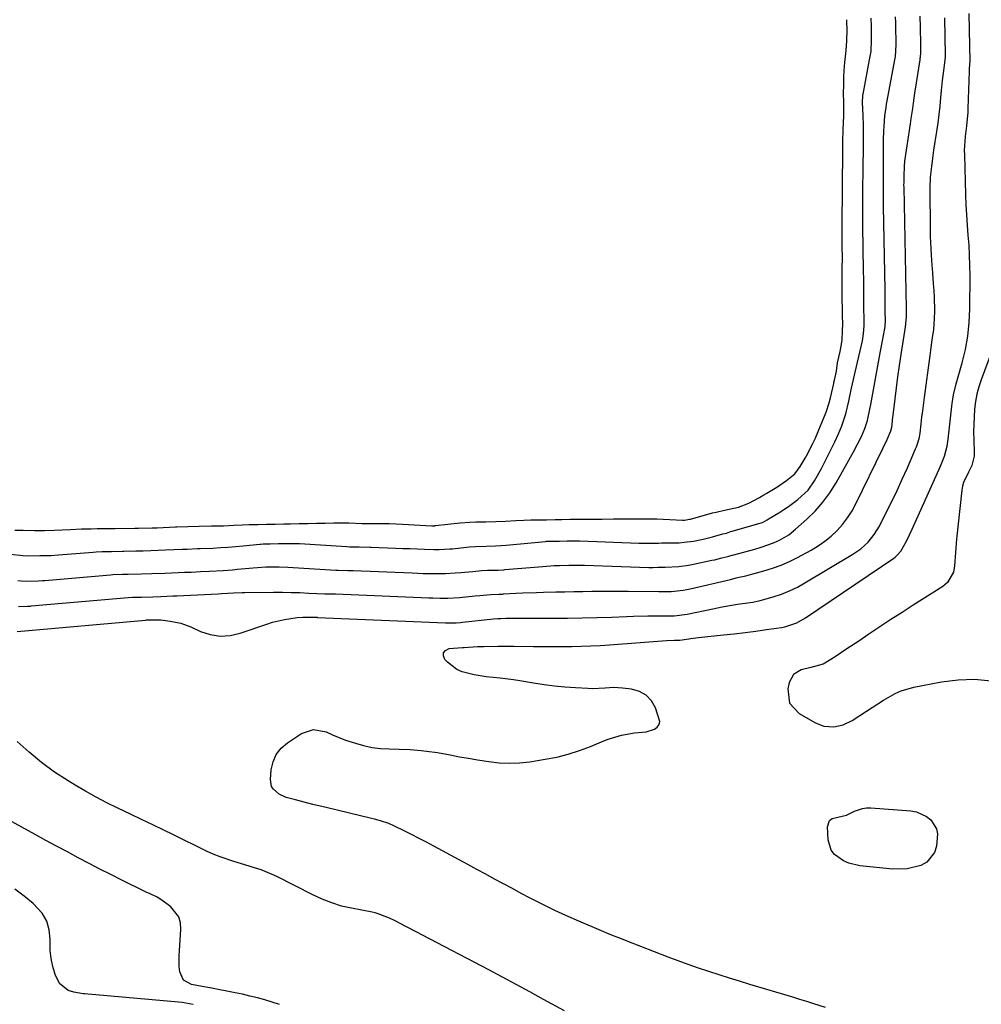
# Model space of a CAD drawing. Units: inches. Extents: x 1915777 to 1921077, y 400771 to 406118.
# Drawn here: x 1917592 to 1917927, y 405419 to 405761 of the extents above; entities that cross this region are included whole.
import ezdxf

# ---------------------------------------------------------------- set-up
doc = ezdxf.new("R2010")
doc.units = ezdxf.units.IN
doc.header["$MEASUREMENT"] = 0
for name, color, linetype in [('1', 7, 'Continuous'), ('7', 7, 'Continuous'), ('8', 7, 'Continuous')]:
    doc.layers.add(name, color=color, linetype=linetype)

msp = doc.modelspace()

# ---------------------------------------------------------------- linework, layer by layer
at = {"layer": '1', "color": 18}
for points in [[(1917588.88, 405575.28, 1682), (1917593.2, 405574.85, 1682), (1917595.35, 405574.73, 1682), (1917599.15, 405574.77, 1682), (1917602.94, 405574.86, 1682), (1917605.7, 405575.02, 1682), (1917617.7, 405575.99, 1682), (1917618.75, 405576.07, 1682), (1917620.86, 405576.17, 1682), (1917624.1, 405576.24, 1682), (1917627.88, 405576.3, 1682), (1917628.43, 405576.31, 1682), (1917632.55, 405576.39, 1682), (1917635.15, 405576.45, 1682), (1917637.75, 405576.53, 1682), (1917640.35, 405576.62, 1682), (1917642.95, 405576.73, 1682), (1917648.7, 405576.99, 1682), (1917650.49, 405577.07, 1682), (1917654.07, 405577.2, 1682), (1917654.97, 405577.24, 1682), (1917659.37, 405577.42, 1682), (1917662.02, 405577.55, 1682), (1917664.66, 405577.71, 1682), (1917667.3, 405577.92, 1682), (1917669.94, 405578.17, 1682), (1917675.69, 405578.74, 1682), (1917676.08, 405578.78, 1682), (1917676.86, 405578.83, 1682), (1917679.35, 405578.88, 1682), (1917682.25, 405578.94, 1682), (1917684.95, 405578.99, 1682), (1917687.84, 405579.04, 1682), (1917688.84, 405579.04, 1682), (1917689.41, 405579.02, 1682), (1917689.59, 405579.01, 1682), (1917706.07, 405577.89, 1682), (1917707.12, 405577.83, 1682), (1917710.32, 405577.79, 1682), (1917714.01, 405577.76, 1682), (1917714.54, 405577.74, 1682), (1917723.02, 405577.4, 1682), (1917725.55, 405577.3, 1682), (1917728.07, 405577.2, 1682), (1917730.59, 405577.12, 1682), (1917733.12, 405577.04, 1682), (1917736.31, 405576.94, 1682), (1917738.17, 405576.92, 1682), (1917741.88, 405577.11, 1682), (1917742.81, 405577.19, 1682), (1917743.73, 405577.28, 1682), (1917748.74, 405577.83, 1682), (1917750.85, 405578, 1682), (1917754.58, 405578.11, 1682), (1917757.79, 405578.17, 1682), (1917761.54, 405578.4, 1682), (1917775.19, 405579.71, 1682), (1917775.56, 405579.75, 1682), (1917776.3, 405579.79, 1682), (1917777.48, 405579.81, 1682), (1917780.05, 405579.86, 1682), (1917782.74, 405579.89, 1682), (1917787.22, 405579.94, 1682), (1917807.76, 405579.13, 1682), (1917808.65, 405579.1, 1682), (1917809.99, 405579.09, 1682), (1917813.06, 405579.16, 1682), (1917814.5, 405579.16, 1682), (1917815.66, 405579.17, 1682), (1917820.11, 405579.22, 1682), (1917821.79, 405579.28, 1682), (1917823.46, 405579.4, 1682), (1917826.78, 405579.86, 1682), (1917830.07, 405580.53, 1682), (1917833.33, 405581.34, 1682), (1917836.92, 405582.31, 1682), (1917838.19, 405582.64, 1682), (1917839.44, 405583, 1682), (1917848.67, 405585.72, 1682), (1917848.8, 405585.76, 1682), (1917849.06, 405585.83, 1682), (1917850.79, 405586.35, 1682), (1917852.4, 405587.23, 1682), (1917852.79, 405587.46, 1682), (1917853.11, 405587.66, 1682), (1917856.46, 405589.71, 1682), (1917858.15, 405590.78, 1682), (1917859.82, 405591.9, 1682), (1917863.04, 405594.29, 1682), (1917866.72, 405597.62, 1682), (1917868.93, 405600.83, 1682), (1917871.34, 405605.08, 1682), (1917876, 405614.44, 1682), (1917877.26, 405617.15, 1682), (1917878.37, 405619.92, 1682), (1917879.32, 405622.75, 1682), (1917879.73, 405624.19, 1682), (1917880.77, 405628.54, 1682), (1917881.81, 405633.07, 1682), (1917882.81, 405637.62, 1682), (1917883.82, 405642.16, 1682), (1917884.73, 405646.12, 1682), (1917885.53, 405649.61, 1682), (1917885.93, 405652, 1682), (1917886.11, 405654.87, 1682), (1917886.11, 405657.68, 1682), (1917886.03, 405660.49, 1682), (1917886.01, 405662.84, 1682), (1917886.01, 405665.98, 1682), (1917886.01, 405668.12, 1682), (1917886.02, 405670.8, 1682), (1917885.99, 405674.05, 1682), (1917885.71, 405689.58, 1682), (1917885.69, 405690.48, 1682), (1917885.68, 405691.83, 1682), (1917885.7, 405695.02, 1682), (1917885.71, 405698.21, 1682), (1917885.74, 405701.4, 1682), (1917885.75, 405704.14, 1682), (1917885.79, 405707.33, 1682), (1917885.79, 405707.78, 1682), (1917885.93, 405718.94, 1682), (1917885.94, 405719.72, 1682), (1917885.95, 405722.11, 1682), (1917885.94, 405724.53, 1682), (1917885.85, 405728.02, 1682), (1917885.59, 405732.55, 1682), (1917885.72, 405735.06, 1682), (1917885.75, 405735.24, 1682), (1917885.78, 405735.42, 1682), (1917888.3, 405748.68, 1682), (1917888.56, 405750.34, 1682), (1917888.77, 405754.24, 1682), (1917888.75, 405757.47, 1682), (1917888.7, 405759.69, 1682), (1917888.6, 405761.35, 1682), (1917888.55, 405761.9, 1682)], [(1917590.4, 405583.61, 1680), (1917593.35, 405583.61, 1680), (1917597.28, 405583.53, 1680), (1917600.74, 405583.57, 1680), (1917604.21, 405583.64, 1680), (1917606.98, 405583.71, 1680), (1917609.79, 405583.83, 1680), (1917613.64, 405584.04, 1680), (1917617.04, 405584.15, 1680), (1917619.15, 405584.19, 1680), (1917622.6, 405584.24, 1680), (1917624, 405584.26, 1680), (1917624.7, 405584.26, 1680), (1917625.39, 405584.27, 1680), (1917632.26, 405584.31, 1680), (1917633.48, 405584.32, 1680), (1917638.25, 405584.41, 1680), (1917639.22, 405584.44, 1680), (1917639.71, 405584.46, 1680), (1917639.96, 405584.47, 1680), (1917646.4, 405584.81, 1680), (1917646.83, 405584.83, 1680), (1917650.71, 405584.95, 1680), (1917654.62, 405585.02, 1680), (1917658.96, 405585.09, 1680), (1917663.12, 405585.19, 1680), (1917666.74, 405585.37, 1680), (1917669.64, 405585.54, 1680), (1917672.03, 405585.6, 1680), (1917675.04, 405585.66, 1680), (1917678.05, 405585.72, 1680), (1917681.06, 405585.77, 1680), (1917684.07, 405585.83, 1680), (1917686.47, 405585.87, 1680), (1917689.49, 405585.93, 1680), (1917692.49, 405585.99, 1680), (1917695.5, 405586.04, 1680), (1917698.51, 405586.09, 1680), (1917701.51, 405586.15, 1680), (1917703.92, 405586.19, 1680), (1917706.73, 405586.15, 1680), (1917711.22, 405585.97, 1680), (1917714.63, 405585.94, 1680), (1917717.4, 405585.98, 1680), (1917720.82, 405585.93, 1680), (1917725.46, 405585.73, 1680), (1917735.68, 405585.19, 1680), (1917735.84, 405585.19, 1680), (1917736.32, 405585.19, 1680), (1917736.64, 405585.2, 1680), (1917736.79, 405585.21, 1680), (1917736.95, 405585.23, 1680), (1917745.49, 405586.15, 1680), (1917748.9, 405586.41, 1680), (1917750.96, 405586.48, 1680), (1917754.42, 405586.54, 1680), (1917757.88, 405586.61, 1680), (1917761.34, 405586.78, 1680), (1917764.84, 405587.01, 1680), (1917767.72, 405587.13, 1680), (1917770.14, 405587.18, 1680), (1917773.13, 405587.24, 1680), (1917775.53, 405587.28, 1680), (1917778.53, 405587.34, 1680), (1917780.95, 405587.38, 1680), (1917783.83, 405587.41, 1680), (1917786.73, 405587.43, 1680), (1917789.61, 405587.45, 1680), (1917792.51, 405587.48, 1680), (1917794.93, 405587.52, 1680), (1917798.92, 405587.63, 1680), (1917799.9, 405587.63, 1680), (1917804.88, 405587.53, 1680), (1917807.6, 405587.53, 1680), (1917812.59, 405587.59, 1680), (1917814.01, 405587.54, 1680), (1917822.88, 405587.16, 1680), (1917823.6, 405587.16, 1680), (1917825.36, 405587.42, 1680), (1917825.71, 405587.5, 1680), (1917833.41, 405589.63, 1680), (1917834.59, 405589.94, 1680), (1917837.57, 405590.6, 1680), (1917842.43, 405591.64, 1680), (1917846.02, 405592.98, 1680), (1917849.77, 405595, 1680), (1917851.27, 405595.89, 1680), (1917852.27, 405596.49, 1680), (1917855.75, 405598.62, 1680), (1917859.17, 405600.92, 1680), (1917862.01, 405603.25, 1680), (1917863.91, 405605.76, 1680), (1917865.63, 405608.71, 1680), (1917866.08, 405609.55, 1680), (1917868.32, 405613.86, 1680), (1917869.06, 405615.39, 1680), (1917870.33, 405618.56, 1680), (1917871.58, 405621.37, 1680), (1917872.94, 405624.78, 1680), (1917873.98, 405627.97, 1680), (1917874.44, 405629.74, 1680), (1917875.59, 405634.72, 1680), (1917875.66, 405635.02, 1680), (1917875.87, 405635.92, 1680), (1917876.51, 405638.99, 1680), (1917876.91, 405641.88, 1680), (1917877.8, 405645.83, 1680), (1917878.07, 405647.14, 1680), (1917878.45, 405649.8, 1680), (1917878.66, 405653.01, 1680), (1917878.73, 405655.51, 1680), (1917878.68, 405658.31, 1680), (1917878.59, 405661.12, 1680), (1917878.56, 405663.67, 1680), (1917878.55, 405664.99, 1680), (1917878.55, 405669.38, 1680), (1917878.55, 405672.38, 1680), (1917878.56, 405675.39, 1680), (1917878.57, 405678.05, 1680), (1917878.53, 405682.81, 1680), (1917878.51, 405685.37, 1680), (1917878.52, 405688.57, 1680), (1917878.54, 405691.78, 1680), (1917878.55, 405695.01, 1680), (1917878.57, 405697.58, 1680), (1917878.59, 405700.79, 1680), (1917878.61, 405704, 1680), (1917878.64, 405707.21, 1680), (1917878.71, 405711.79, 1680), (1917878.74, 405714.24, 1680), (1917878.77, 405719.12, 1680), (1917878.84, 405723.08, 1680), (1917879.05, 405727.96, 1680), (1917879.13, 405732.33, 1680), (1917879.02, 405736.06, 1680), (1917879.03, 405738.41, 1680), (1917879.12, 405741.35, 1680), (1917879.19, 405743.76, 1680), (1917879.39, 405746.47, 1680), (1917879.93, 405750.66, 1680), (1917880.18, 405754.08, 1680), (1917880.23, 405757.91, 1680), (1917880.13, 405760.73, 1680), (1917880.09, 405761.41, 1680)]]:
    msp.add_polyline3d(points, dxfattribs=at)
at = {"layer": '7', "color": 18}
for points in [[(1917591.3, 405548.32, 1688), (1917635.93, 405552.33, 1688), (1917636.24, 405552.35, 1688), (1917636.8, 405552.37, 1688), (1917639.86, 405552.44, 1688), (1917641.28, 405552.41, 1688), (1917644.56, 405552, 1688), (1917648.23, 405551.24, 1688), (1917651.75, 405549.93, 1688), (1917655.09, 405548.39, 1688), (1917658.5, 405547.28, 1688), (1917661.94, 405546.71, 1688), (1917665.41, 405546.94, 1688), (1917668.92, 405547.71, 1688), (1917678.14, 405550.9, 1688), (1917680.19, 405551.54, 1688), (1917684.36, 405552.53, 1688), (1917688.76, 405553.18, 1688), (1917690.75, 405553.36, 1688), (1917694.97, 405553.28, 1688), (1917695.49, 405553.28, 1688), (1917695.72, 405553.28, 1688), (1917695.79, 405553.27, 1688), (1917740.35, 405551.41, 1688), (1917741.85, 405551.37, 1688), (1917744.08, 405551.4, 1688), (1917745.57, 405551.5, 1688), (1917746.32, 405551.57, 1688), (1917757.12, 405552.71, 1688), (1917758.67, 405552.88, 1688), (1917759.68, 405552.9, 1688), (1917761.36, 405552.97, 1688), (1917764.2, 405553.02, 1688), (1917777.73, 405552.99, 1688), (1917782.84, 405553, 1688), (1917787.95, 405553.06, 1688), (1917793.06, 405553.19, 1688), (1917798.17, 405553.36, 1688), (1917803.4, 405553.56, 1688), (1917805.89, 405553.64, 1688), (1917810.87, 405553.75, 1688), (1917813.36, 405553.78, 1688), (1917818.06, 405553.8, 1688), (1917819.06, 405553.8, 1688), (1917820.03, 405553.82, 1688), (1917824.49, 405554.35, 1688), (1917833.42, 405556.23, 1688), (1917836.73, 405556.89, 1688), (1917840.06, 405557.48, 1688), (1917842.07, 405557.81, 1688), (1917844.73, 405558.18, 1688), (1917847.38, 405558.54, 1688), (1917850, 405559.09, 1688), (1917854.53, 405560.42, 1688), (1917857.39, 405561.4, 1688), (1917860.2, 405562.52, 1688), (1917862.91, 405563.84, 1688), (1917865.56, 405565.29, 1688), (1917882.23, 405575.22, 1688), (1917885.03, 405577.16, 1688), (1917887.54, 405579.46, 1688), (1917889.7, 405582.09, 1688), (1917891.46, 405585, 1688), (1917893.86, 405589.73, 1688), (1917895.78, 405593.6, 1688), (1917897.65, 405597.49, 1688), (1917899.45, 405601.42, 1688), (1917901.21, 405605.37, 1688), (1917904.08, 405612.01, 1688), (1917904.35, 405612.66, 1688), (1917904.84, 405613.99, 1688), (1917905.4, 405616.04, 1688), (1917905.63, 405617.43, 1688), (1917906.01, 405620.63, 1688), (1917906.28, 405622.93, 1688), (1917906.57, 405625.23, 1688), (1917907.16, 405629.83, 1688), (1917909.1, 405644.49, 1688), (1917909.34, 405646.31, 1688), (1917909.87, 405649.94, 1688), (1917910.4, 405653.57, 1688), (1917910.69, 405657.22, 1688), (1917910.74, 405660.06, 1688), (1917910.65, 405664.73, 1688), (1917910.52, 405667.07, 1688), (1917910.35, 405669.4, 1688), (1917910.03, 405673.2, 1688), (1917909.72, 405677.43, 1688), (1917909.47, 405681.67, 1688), (1917909.31, 405685.91, 1688), (1917909.21, 405690.16, 1688), (1917909.09, 405700.81, 1688), (1917909.1, 405702.71, 1688), (1917909.29, 405706.52, 1688), (1917909.69, 405710.32, 1688), (1917910.18, 405714.1, 1688), (1917910.46, 405715.99, 1688), (1917911.46, 405722.51, 1688), (1917911.88, 405725.45, 1688), (1917912.27, 405728.39, 1688), (1917912.6, 405731.33, 1688), (1917912.9, 405734.28, 1688), (1917913.13, 405736.7, 1688), (1917913.49, 405740.19, 1688), (1917913.92, 405743.66, 1688), (1917914.4, 405747.31, 1688), (1917914.46, 405748.54, 1688), (1917914.46, 405748.71, 1688), (1917914.46, 405748.89, 1688), (1917914.2, 405762.01, 1688)], [(1917591.49, 405566.07, 1684), (1917592.65, 405565.96, 1684), (1917594.59, 405565.9, 1684), (1917598.51, 405565.99, 1684), (1917600.11, 405566.07, 1684), (1917600.91, 405566.13, 1684), (1917623.78, 405568.1, 1684), (1917624.53, 405568.16, 1684), (1917627.97, 405568.28, 1684), (1917629.91, 405568.31, 1684), (1917634.41, 405568.39, 1684), (1917638.14, 405568.49, 1684), (1917642.7, 405568.67, 1684), (1917647.26, 405568.86, 1684), (1917649.54, 405568.96, 1684), (1917651.82, 405569.06, 1684), (1917655.04, 405569.19, 1684), (1917658.24, 405569.34, 1684), (1917663.03, 405569.62, 1684), (1917666.21, 405569.86, 1684), (1917667.81, 405570, 1684), (1917673.37, 405570.52, 1684), (1917674.88, 405570.64, 1684), (1917677.89, 405570.82, 1684), (1917682.43, 405570.87, 1684), (1917685.45, 405570.74, 1684), (1917702.24, 405569.69, 1684), (1917702.99, 405569.65, 1684), (1917706.41, 405569.63, 1684), (1917708.29, 405569.59, 1684), (1917728.82, 405568.73, 1684), (1917730.74, 405568.66, 1684), (1917732.67, 405568.6, 1684), (1917736.52, 405568.52, 1684), (1917738.67, 405568.52, 1684), (1917740.36, 405568.55, 1684), (1917743.75, 405568.73, 1684), (1917745.72, 405568.88, 1684), (1917749.93, 405569.28, 1684), (1917753.1, 405569.6, 1684), (1917754.98, 405569.68, 1684), (1917758.78, 405569.76, 1684), (1917760.67, 405569.87, 1684), (1917761.05, 405569.9, 1684), (1917774.27, 405571, 1684), (1917778.25, 405571.28, 1684), (1917780.07, 405571.37, 1684), (1917783.33, 405571.47, 1684), (1917785.51, 405571.47, 1684), (1917788.78, 405571.4, 1684), (1917811.2, 405570.69, 1684), (1917811.54, 405570.68, 1684), (1917812.57, 405570.66, 1684), (1917814.28, 405570.7, 1684), (1917815.96, 405570.72, 1684), (1917816.85, 405570.74, 1684), (1917821.6, 405571, 1684), (1917825.04, 405571.45, 1684), (1917826.74, 405571.77, 1684), (1917833.12, 405573.13, 1684), (1917834.15, 405573.35, 1684), (1917836.2, 405573.85, 1684), (1917839.01, 405574.59, 1684), (1917840.26, 405574.92, 1684), (1917840.76, 405575.06, 1684), (1917848.1, 405577.07, 1684), (1917850.31, 405577.7, 1684), (1917854.63, 405579.19, 1684), (1917856.7, 405580.16, 1684), (1917859.93, 405582.06, 1684), (1917862.3, 405583.93, 1684), (1917866.19, 405587.42, 1684), (1917869.11, 405590.3, 1684), (1917871.82, 405593.35, 1684), (1917874.22, 405596.66, 1684), (1917876.4, 405600.13, 1684), (1917882.49, 405610.96, 1684), (1917883.9, 405613.6, 1684), (1917885.19, 405616.31, 1684), (1917886.39, 405619.05, 1684), (1917887.33, 405621.8, 1684), (1917888.28, 405626.38, 1684), (1917888.47, 405627.42, 1684), (1917891.82, 405646.01, 1684), (1917892.5, 405649.54, 1684), (1917893.29, 405653.33, 1684), (1917893.44, 405654.47, 1684), (1917893.54, 405656.88, 1684), (1917893.47, 405659.29, 1684), (1917893.46, 405663.1, 1684), (1917893.47, 405665.2, 1684), (1917893.46, 405666.59, 1684), (1917893.46, 405667.14, 1684), (1917893.45, 405667.42, 1684), (1917892.88, 405696.33, 1684), (1917892.87, 405696.59, 1684), (1917892.86, 405699.27, 1684), (1917892.88, 405701.96, 1684), (1917892.9, 405704.65, 1684), (1917892.91, 405705.99, 1684), (1917892.91, 405710.64, 1684), (1917892.91, 405714.66, 1684), (1917892.94, 405719.52, 1684), (1917893.02, 405722.71, 1684), (1917893.11, 405724.3, 1684), (1917893.4, 405727.87, 1684), (1917893.79, 405730.84, 1684), (1917893.99, 405732.02, 1684), (1917894.1, 405732.61, 1684), (1917896.97, 405748.05, 1684), (1917897.05, 405748.48, 1684), (1917897.32, 405752.77, 1684), (1917897.32, 405753.2, 1684), (1917897.25, 405758.98, 1684), (1917897.21, 405760.26, 1684), (1917897.07, 405762.4, 1684)], [(1917591.73, 405557.08, 1686), (1917594.87, 405557.14, 1686), (1917595.61, 405557.19, 1686), (1917595.86, 405557.21, 1686), (1917596.1, 405557.23, 1686), (1917629.86, 405560.21, 1686), (1917631.45, 405560.3, 1686), (1917634.49, 405560.35, 1686), (1917638.53, 405560.45, 1686), (1917641.28, 405560.55, 1686), (1917645.41, 405560.74, 1686), (1917646.79, 405560.8, 1686), (1917661.25, 405561.48, 1686), (1917662.36, 405561.54, 1686), (1917666.57, 405561.8, 1686), (1917669.56, 405561.93, 1686), (1917670.56, 405561.94, 1686), (1917680.55, 405562, 1686), (1917683.61, 405561.99, 1686), (1917686.66, 405561.95, 1686), (1917689.71, 405561.87, 1686), (1917692.77, 405561.75, 1686), (1917698.42, 405561.48, 1686), (1917699.1, 405561.46, 1686), (1917700.47, 405561.45, 1686), (1917701.81, 405561.44, 1686), (1917702.04, 405561.43, 1686), (1917734.6, 405560.06, 1686), (1917735.93, 405560.02, 1686), (1917738.59, 405559.97, 1686), (1917741.25, 405560, 1686), (1917745.24, 405560.23, 1686), (1917750.73, 405560.72, 1686), (1917752.37, 405560.87, 1686), (1917756.11, 405561.25, 1686), (1917759, 405561.32, 1686), (1917760.34, 405561.39, 1686), (1917760.57, 405561.41, 1686), (1917764.91, 405561.65, 1686), (1917767.3, 405561.78, 1686), (1917772.1, 405561.96, 1686), (1917774.49, 405562.02, 1686), (1917778.81, 405562.1, 1686), (1917781.95, 405562.16, 1686), (1917785.1, 405562.22, 1686), (1917788.24, 405562.28, 1686), (1917791.39, 405562.34, 1686), (1917794.53, 405562.38, 1686), (1917797.68, 405562.41, 1686), (1917800.82, 405562.4, 1686), (1917803.97, 405562.38, 1686), (1917814.63, 405562.24, 1686), (1917815.6, 405562.23, 1686), (1917818.94, 405562.31, 1686), (1917823.2, 405562.72, 1686), (1917824.41, 405562.94, 1686), (1917825.61, 405563.19, 1686), (1917839.64, 405566.5, 1686), (1917841.6, 405567, 1686), (1917842.08, 405567.12, 1686), (1917845.02, 405567.78, 1686), (1917846.56, 405568.18, 1686), (1917851.19, 405569.42, 1686), (1917854.23, 405570.35, 1686), (1917857.22, 405571.43, 1686), (1917860.12, 405572.7, 1686), (1917862.97, 405574.12, 1686), (1917867.69, 405576.67, 1686), (1917870.14, 405578.15, 1686), (1917872.49, 405579.76, 1686), (1917874.68, 405581.57, 1686), (1917876.77, 405583.53, 1686), (1917878.67, 405585.66, 1686), (1917880.42, 405587.91, 1686), (1917881.94, 405590.31, 1686), (1917883.32, 405592.81, 1686), (1917892.69, 405612.02, 1686), (1917894.15, 405615.2, 1686), (1917895.43, 405618.26, 1686), (1917895.77, 405619.52, 1686), (1917896.02, 405621.59, 1686), (1917896.09, 405622.2, 1686), (1917896.16, 405622.81, 1686), (1917896.92, 405629.33, 1686), (1917897.4, 405633.2, 1686), (1917897.9, 405637.06, 1686), (1917898.44, 405640.92, 1686), (1917899.02, 405644.77, 1686), (1917900.4, 405653.67, 1686), (1917900.53, 405654.46, 1686), (1917900.93, 405657.77, 1686), (1917900.92, 405660.43, 1686), (1917900.91, 405660.71, 1686), (1917900.91, 405660.8, 1686), (1917900.04, 405703.07, 1686), (1917900.04, 405703.15, 1686), (1917900.03, 405703.72, 1686), (1917900.04, 405704.79, 1686), (1917900.05, 405705.86, 1686), (1917900.05, 405706.35, 1686), (1917900.2, 405710.95, 1686), (1917900.27, 405711.52, 1686), (1917900.34, 405712.08, 1686), (1917902.31, 405725.16, 1686), (1917902.58, 405726.94, 1686), (1917903.08, 405730.51, 1686), (1917903.33, 405732.3, 1686), (1917903.83, 405735.87, 1686), (1917904.38, 405739.43, 1686), (1917905.66, 405747.42, 1686), (1917905.71, 405747.72, 1686), (1917905.89, 405749.52, 1686), (1917905.89, 405750.44, 1686), (1917905.89, 405751.04, 1686), (1917905.73, 405760.5, 1686), (1917905.72, 405760.8, 1686), (1917905.62, 405762.59, 1686)], [(1917781.78, 405416.2, 1688), (1917774.54, 405420.23, 1688), (1917769.8, 405422.85, 1688), (1917765.05, 405425.43, 1688), (1917760.28, 405427.98, 1688), (1917755.5, 405430.51, 1688), (1917732.35, 405442.6, 1688), (1917730.44, 405443.6, 1688), (1917726.64, 405445.6, 1688), (1917722.82, 405447.62, 1688), (1917720.92, 405448.56, 1688), (1917716.95, 405450.07, 1688), (1917715.92, 405450.33, 1688), (1917714.88, 405450.56, 1688), (1917707.71, 405451.94, 1688), (1917704.21, 405452.75, 1688), (1917700.78, 405453.83, 1688), (1917697.44, 405455.15, 1688), (1917694.18, 405456.67, 1688), (1917681.65, 405463.01, 1688), (1917679.86, 405463.85, 1688), (1917676.18, 405465.3, 1688), (1917674.29, 405465.91, 1688), (1917670.49, 405467.05, 1688), (1917666.7, 405468.25, 1688), (1917661.97, 405469.84, 1688), (1917659.54, 405470.78, 1688), (1917657.16, 405471.84, 1688), (1917654.81, 405472.97, 1688), (1917652.48, 405474.15, 1688), (1917650.15, 405475.33, 1688), (1917647.81, 405476.48, 1688), (1917645.46, 405477.63, 1688), (1917642.37, 405479.13, 1688), (1917638.47, 405481.02, 1688), (1917634.57, 405482.89, 1688), (1917630.66, 405484.76, 1688), (1917626.33, 405486.82, 1688), (1917622.53, 405488.68, 1688), (1917618.77, 405490.63, 1688), (1917615.08, 405492.69, 1688), (1917611.43, 405494.83, 1688), (1917609.02, 405496.3, 1688), (1917604.31, 405499.39, 1688), (1917599.76, 405502.68, 1688), (1917595.45, 405506.27, 1688), (1917591.29, 405510.07, 1688)], [(1917682.56, 405418.5, 1686), (1917680.01, 405419.27, 1686), (1917677.45, 405420.03, 1686), (1917674.89, 405420.74, 1686), (1917672.31, 405421.4, 1686), (1917669.71, 405421.99, 1686), (1917667.11, 405422.54, 1686), (1917658.32, 405424.26, 1686), (1917655.67, 405424.7, 1686), (1917651.96, 405425.39, 1686), (1917649.18, 405426.92, 1686), (1917647.86, 405429.8, 1686), (1917647.71, 405431.67, 1686), (1917647.64, 405435.4, 1686), (1917647.72, 405437.26, 1686), (1917648.25, 405444.59, 1686), (1917648.07, 405446.86, 1686), (1917647.49, 405448.95, 1686), (1917644.76, 405452.44, 1686), (1917641.67, 405454.79, 1686), (1917639.99, 405455.8, 1686), (1917637.31, 405457.06, 1686), (1917636.42, 405457.49, 1686), (1917635.53, 405457.92, 1686), (1917627.72, 405461.76, 1686), (1917623.9, 405463.67, 1686), (1917620.09, 405465.6, 1686), (1917616.3, 405467.56, 1686), (1917612.52, 405469.55, 1686), (1917608.75, 405471.56, 1686), (1917604.98, 405473.58, 1686), (1917601.23, 405475.61, 1686), (1917597.48, 405477.66, 1686), (1917573.13, 405490.99, 1686)], [(1917901.1, 405465.65, 1692), (1917896.14, 405465.6, 1692), (1917884.68, 405466.79, 1692), (1917880.79, 405467.67, 1692), (1917878.97, 405468.48, 1692), (1917875.79, 405470.74, 1692), (1917874.66, 405472.2, 1692), (1917873.6, 405475.79, 1692), (1917873.36, 405480.32, 1692), (1917874.09, 405482.53, 1692), (1917874.97, 405483.21, 1692), (1917878.52, 405484.02, 1692), (1917880.04, 405484.38, 1692), (1917880.51, 405484.59, 1692), (1917882.76, 405485.74, 1692), (1917885.56, 405486.71, 1692), (1917887.03, 405486.88, 1692), (1917888.52, 405486.89, 1692), (1917902.44, 405485.86, 1692), (1917904.37, 405485.51, 1692), (1917907.86, 405483.97, 1692), (1917909.41, 405482.77, 1692), (1917911.41, 405479.66, 1692), (1917911.75, 405477.88, 1692), (1917911.41, 405473.6, 1692), (1917910.68, 405471.39, 1692), (1917907.94, 405468, 1692), (1917905.92, 405466.84, 1692), (1917901.1, 405465.65, 1692)], [(1917652.56, 405418.44, 1684), (1917649.99, 405418.92, 1684), (1917648.7, 405419.1, 1684), (1917647.4, 405419.24, 1684), (1917618.69, 405421.83, 1684), (1917615.89, 405422.02, 1684), (1917614.78, 405422.13, 1684), (1917614.22, 405422.2, 1684), (1917610.94, 405422.7, 1684), (1917609, 405423.34, 1684), (1917606.03, 405425.75, 1684), (1917604.5, 405428.86, 1684), (1917603.66, 405431.63, 1684), (1917603.04, 405434.45, 1684), (1917602.76, 405437.31, 1684), (1917602.75, 405441.23, 1684), (1917602.44, 405444.48, 1684), (1917601.61, 405447.51, 1684), (1917600.01, 405450.2, 1684), (1917596.88, 405453.58, 1684), (1917593.71, 405456.2, 1684), (1917590.43, 405458.66, 1684)]]:
    msp.add_polyline3d(points, dxfattribs=at)
at = {"layer": '8', "color": 18}
for points in [[(1917872.69, 405417.44, 1690), (1917868.68, 405418.71, 1690), (1917866.25, 405419.47, 1690), (1917863.82, 405420.21, 1690), (1917861.38, 405420.95, 1690), (1917846.41, 405425.46, 1690), (1917842.81, 405426.55, 1690), (1917839.22, 405427.66, 1690), (1917835.63, 405428.79, 1690), (1917832.05, 405429.93, 1690), (1917828.48, 405431.11, 1690), (1917824.93, 405432.34, 1690), (1917821.4, 405433.63, 1690), (1917817.88, 405434.96, 1690), (1917803.68, 405440.49, 1690), (1917801.64, 405441.29, 1690), (1917798.57, 405442.5, 1690), (1917796.54, 405443.33, 1690), (1917795.53, 405443.76, 1690), (1917786.05, 405447.8, 1690), (1917782.25, 405449.47, 1690), (1917778.47, 405451.21, 1690), (1917774.73, 405453.03, 1690), (1917771.03, 405454.92, 1690), (1917769.88, 405455.51, 1690), (1917766.77, 405457.15, 1690), (1917763.67, 405458.79, 1690), (1917760.57, 405460.46, 1690), (1917757.48, 405462.12, 1690), (1917754.4, 405463.8, 1690), (1917751.31, 405465.47, 1690), (1917748.22, 405467.15, 1690), (1917745.13, 405468.82, 1690), (1917736.33, 405473.57, 1690), (1917733.75, 405474.94, 1690), (1917731.17, 405476.29, 1690), (1917728.57, 405477.62, 1690), (1917725.97, 405478.93, 1690), (1917722.62, 405480.58, 1690), (1917720.71, 405481.44, 1690), (1917717.72, 405482.44, 1690), (1917715.69, 405482.99, 1690), (1917714.67, 405483.25, 1690), (1917698.79, 405487.01, 1690), (1917694.24, 405488.14, 1690), (1917691.22, 405488.92, 1690), (1917688.19, 405489.68, 1690), (1917684.87, 405490.57, 1690), (1917682.47, 405491.72, 1690), (1917680.49, 405493.39, 1690), (1917679.84, 405494.41, 1690), (1917679.45, 405496.84, 1690), (1917679.75, 405500.18, 1690), (1917680.4, 405502.97, 1690), (1917681.48, 405505.51, 1690), (1917683.2, 405507.67, 1690), (1917685.35, 405509.57, 1690), (1917690.27, 405512.82, 1690), (1917694.46, 405514.24, 1690), (1917698.81, 405513.4, 1690), (1917701.05, 405512.37, 1690), (1917705.61, 405510.55, 1690), (1917709, 405509.4, 1690), (1917711.89, 405508.6, 1690), (1917714.82, 405507.98, 1690), (1917717.79, 405507.62, 1690), (1917720.79, 405507.43, 1690), (1917724.22, 405507.37, 1690), (1917728.07, 405507.23, 1690), (1917731.91, 405506.92, 1690), (1917733.82, 405506.7, 1690), (1917737.64, 405506.15, 1690), (1917742.06, 405505.34, 1690), (1917745.22, 405504.75, 1690), (1917748.39, 405504.19, 1690), (1917751.56, 405503.66, 1690), (1917755.49, 405503.03, 1690), (1917759.05, 405502.64, 1690), (1917762.6, 405502.46, 1690), (1917766.16, 405502.62, 1690), (1917769.72, 405503, 1690), (1917775.1, 405503.83, 1690), (1917779.14, 405504.61, 1690), (1917783.13, 405505.58, 1690), (1917787.03, 405506.85, 1690), (1917790.88, 405508.31, 1690), (1917795.47, 405510.25, 1690), (1917796.99, 405510.85, 1690), (1917801.68, 405512.28, 1690), (1917806.23, 405513.05, 1690), (1917810.22, 405513.46, 1690), (1917813.12, 405514.35, 1690), (1917814.14, 405515.08, 1690), (1917814.82, 405515.96, 1690), (1917815.01, 405517.06, 1690), (1917813.56, 405521.71, 1690), (1917812.1, 405524.15, 1690), (1917810.28, 405526.12, 1690), (1917807.92, 405527.41, 1690), (1917805.19, 405528.23, 1690), (1917802.08, 405528.61, 1690), (1917799.06, 405528.8, 1690), (1917796.04, 405528.63, 1690), (1917791.49, 405528.4, 1690), (1917789.98, 405528.45, 1690), (1917785.67, 405528.7, 1690), (1917782, 405528.97, 1690), (1917778.34, 405529.32, 1690), (1917774.7, 405529.79, 1690), (1917771.07, 405530.34, 1690), (1917766.33, 405531.14, 1690), (1917764.03, 405531.5, 1690), (1917759.4, 405532.09, 1690), (1917754.57, 405532.59, 1690), (1917750.33, 405533.23, 1690), (1917746.23, 405534.26, 1690), (1917744.35, 405535.1, 1690), (1917741.07, 405537.65, 1690), (1917740.17, 405538.59, 1690), (1917739.69, 405539.87, 1690), (1917739.7, 405540.97, 1690), (1917740.43, 405541.78, 1690), (1917741.65, 405542.41, 1690), (1917746.27, 405542.73, 1690), (1917746.93, 405542.76, 1690), (1917751.53, 405543.07, 1690), (1917752.64, 405543.11, 1690), (1917753.75, 405543.14, 1690), (1917758.66, 405543.25, 1690), (1917761.42, 405543.28, 1690), (1917764.18, 405543.26, 1690), (1917771.09, 405543.14, 1690), (1917774.4, 405543.1, 1690), (1917777.71, 405543.08, 1690), (1917781.02, 405543.09, 1690), (1917784.33, 405543.13, 1690), (1917787.64, 405543.2, 1690), (1917790.94, 405543.32, 1690), (1917794.25, 405543.5, 1690), (1917797.55, 405543.72, 1690), (1917817.36, 405545.2, 1690), (1917820.17, 405545.33, 1690), (1917821.93, 405545.37, 1690), (1917826.66, 405546.01, 1690), (1917827.6, 405546.12, 1690), (1917828.53, 405546.23, 1690), (1917837.2, 405547.13, 1690), (1917840.94, 405547.54, 1690), (1917844.69, 405547.99, 1690), (1917848.43, 405548.48, 1690), (1917852.16, 405549, 1690), (1917857.38, 405549.76, 1690), (1917858.49, 405549.97, 1690), (1917862.77, 405551.38, 1690), (1917865.72, 405553.05, 1690), (1917896.51, 405573.93, 1690), (1917896.97, 405574.26, 1690), (1917897.83, 405575, 1690), (1917898.96, 405576.28, 1690), (1917901.01, 405580.05, 1690), (1917902.86, 405583.93, 1690), (1917912.78, 405605.94, 1690), (1917913.26, 405607.08, 1690), (1917914.12, 405609.38, 1690), (1917915.09, 405612.93, 1690), (1917915.46, 405615.35, 1690), (1917916.66, 405626.81, 1690), (1917916.78, 405627.8, 1690), (1917917.29, 405630.76, 1690), (1917918.25, 405634.65, 1690), (1917920.31, 405641.94, 1690), (1917921.42, 405646.57, 1690), (1917922.28, 405651.24, 1690), (1917922.75, 405655.97, 1690), (1917922.97, 405660.73, 1690), (1917923.03, 405672.31, 1690), (1917923, 405675.83, 1690), (1917922.9, 405679.35, 1690), (1917922.69, 405682.86, 1690), (1917922.42, 405686.37, 1690), (1917922.12, 405689.88, 1690), (1917921.88, 405693.39, 1690), (1917921.7, 405696.91, 1690), (1917921.56, 405700.43, 1690), (1917921.16, 405714.37, 1690), (1917921.15, 405715.84, 1690), (1917921.49, 405720.78, 1690), (1917921.92, 405724.4, 1690), (1917922.36, 405729.23, 1690), (1917922.41, 405730.44, 1690), (1917922.79, 405743.44, 1690), (1917922.81, 405743.91, 1690), (1917923.01, 405746.2, 1690), (1917923.04, 405746.68, 1690), (1917922.67, 405763.57, 1690)], [(1917930.75, 405646.26, 1690), (1917926.93, 405636.04, 1690), (1917926.11, 405633.53, 1690), (1917925.42, 405630.98, 1690), (1917924.94, 405628.39, 1690), (1917924.6, 405625.76, 1690), (1917924.42, 405623.12, 1690), (1917924.3, 405620.46, 1690), (1917924.28, 405617.81, 1690), (1917924.33, 405615.16, 1690), (1917924.52, 405610.3, 1690), (1917924.5, 405609.44, 1690), (1917923.64, 405606.13, 1690), (1917922.48, 405603.81, 1690), (1917920.75, 405600.26, 1690), (1917920.4, 405598.91, 1690), (1917920.16, 405597.51, 1690), (1917918.32, 405580.48, 1690), (1917917.91, 405575.83, 1690), (1917917.66, 405571.18, 1690), (1917917.25, 405569.03, 1690), (1917915.2, 405565.45, 1690), (1917913.56, 405564.02, 1690), (1917903.25, 405557.48, 1690), (1917899.37, 405555, 1690), (1917895.5, 405552.5, 1690), (1917891.65, 405549.96, 1690), (1917887.81, 405547.41, 1690), (1917884.27, 405545.03, 1690), (1917880.17, 405542.27, 1690), (1917876.08, 405539.49, 1690), (1917871.91, 405536.92, 1690), (1917867.65, 405535.86, 1690), (1917864.23, 405534.97, 1690), (1917861.55, 405533.35, 1690), (1917860.1, 405530.57, 1690), (1917859.63, 405528.33, 1690), (1917860.17, 405523.41, 1690), (1917863.49, 405519.75, 1690), (1917869, 405516.61, 1690), (1917870.56, 405515.9, 1690), (1917872.17, 405515.38, 1690), (1917875.55, 405515.14, 1690), (1917878.91, 405515.83, 1690), (1917881.99, 405517.34, 1690), (1917887, 405520.62, 1690), (1917890.92, 405523.15, 1690), (1917892.89, 405524.4, 1690), (1917896.91, 405526.74, 1690), (1917899, 405527.68, 1690), (1917903.43, 405528.95, 1690), (1917913.06, 405530.77, 1690), (1917918.84, 405531.49, 1690), (1917924.62, 405531.71, 1690), (1917930.37, 405531.19, 1690)]]:
    msp.add_polyline3d(points, dxfattribs=at)

doc.saveas('drawing.dxf')
